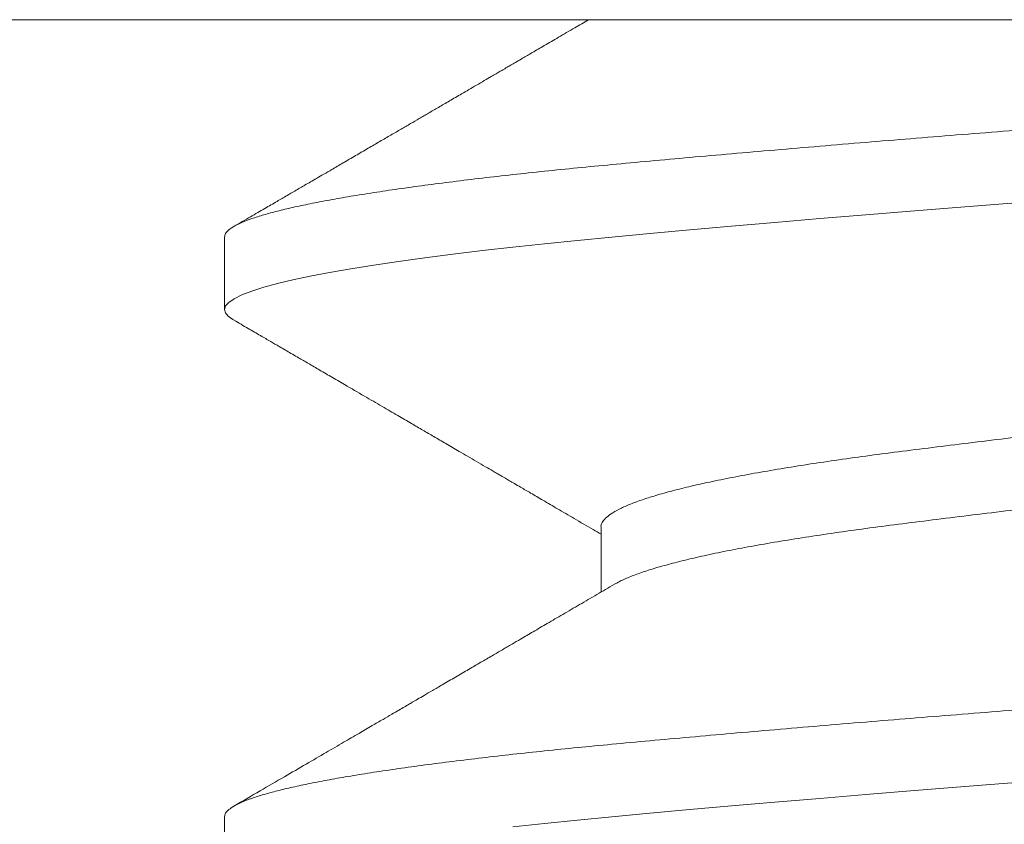
# Model space of a CAD drawing. Extents: x -60 to 165, y -8 to 98.
# Drawn here: x 115 to 115, y 8 to 8 of the extents above; entities that cross this region are included whole.
import ezdxf

# ---------------------------------------------------------------- set-up
doc = ezdxf.new("R2010")
doc.units = 0
doc.header["$MEASUREMENT"] = 0
doc.layers.get('0').update_dxf_attribs({"linetype": 'CONTINUOUS', "lineweight": 15})

msp = doc.modelspace()

# ---------------------------------------------------------------- linework, layer by layer
for p, q in [((115.002469, 7.569365), (115.363469, 7.569365)), ((115.002469, 7.569365), (115.363469, 7.569365)), ((115.087969, 7.55374), (115.087969, 7.548532)), ((115.087969, 7.55374), (115.087969, 7.548532)), ((115.115033, 7.532906), (115.115033, 7.528226)), ((115.115033, 7.532906), (115.115033, 7.528226)), ((115.087969, 7.512073), (115.087969, 7.506865)), ((115.087969, 7.512073), (115.087969, 7.506865))]:
    msp.add_line(p, q)
at = {"color": 8, "flags": 128}
for points in [[(115.08865, 7.547767), (115.088567, 7.547811), (115.088234, 7.548056), (115.088035, 7.548296), (115.087969, 7.548532), (115.088046, 7.548786), (115.088278, 7.549046), (115.088667, 7.549311), (115.089217, 7.549581), (115.089927, 7.549855), (115.090798, 7.550132), (115.091767, 7.550395), (115.092877, 7.550661), (115.094127, 7.550927), (115.095514, 7.551194), (115.097035, 7.55146), (115.098687, 7.551726), (115.100465, 7.551991), (115.102364, 7.552253), (115.104379, 7.552513), (115.106504, 7.55277), (115.108692, 7.553019), (115.110974, 7.553264), (115.113344, 7.553504), (115.115794, 7.55374), (115.118545, 7.553994), (115.121421, 7.554255), (115.124417, 7.55452), (115.127527, 7.55479), (115.130746, 7.555063), (115.134066, 7.55534), (115.137283, 7.555604), (115.140576, 7.555869), (115.143939, 7.556135), (115.147364, 7.556402)], [(115.08865, 7.547767), (115.088567, 7.547811), (115.088234, 7.548056), (115.088035, 7.548296), (115.087969, 7.548532), (115.088046, 7.548786), (115.088278, 7.549046), (115.088667, 7.549311), (115.089217, 7.549581), (115.089927, 7.549855), (115.090798, 7.550132), (115.091767, 7.550395), (115.092877, 7.550661), (115.094127, 7.550927), (115.095514, 7.551194), (115.097035, 7.55146), (115.098687, 7.551726), (115.100465, 7.551991), (115.102364, 7.552253), (115.104379, 7.552513), (115.106504, 7.55277), (115.108692, 7.553019), (115.110974, 7.553264), (115.113344, 7.553504), (115.115794, 7.55374), (115.118545, 7.553994), (115.121421, 7.554255), (115.124417, 7.55452), (115.127527, 7.55479), (115.130746, 7.555063), (115.134066, 7.55534), (115.137283, 7.555604), (115.140576, 7.555869), (115.143939, 7.556135), (115.147364, 7.556402)], [(115.108692, 7.511353), (115.110974, 7.511597), (115.113344, 7.511838), (115.115794, 7.512073), (115.118545, 7.512328), (115.121421, 7.512588), (115.124417, 7.512853), (115.127527, 7.513123), (115.130746, 7.513397), (115.134066, 7.513674), (115.137283, 7.513937), (115.140576, 7.514202), (115.143939, 7.514469), (115.147364, 7.514735)], [(115.108692, 7.511353), (115.110974, 7.511597), (115.113344, 7.511838), (115.115794, 7.512073), (115.118545, 7.512328), (115.121421, 7.512588), (115.124417, 7.512853), (115.127527, 7.513123), (115.130746, 7.513397), (115.134066, 7.513674), (115.137283, 7.513937), (115.140576, 7.514202), (115.143939, 7.514469), (115.147364, 7.514735)]]:
    msp.add_lwpolyline(points, dxfattribs=at)
at = {"color": 8}
for points, knots in [([(115.087969, 7.55374), (115.087984, 7.553824), (115.088014, 7.553994), (115.088254, 7.554255), (115.088642, 7.55452), (115.089192, 7.55479), (115.089902, 7.555063), (115.090757, 7.555335), (115.091745, 7.555604), (115.092855, 7.555869), (115.094104, 7.556135), (115.095492, 7.556402), (115.097013, 7.556669), (115.098664, 7.556935), (115.100442, 7.557199), (115.102341, 7.557462), (115.104356, 7.557722), (115.106469, 7.557977), (115.10867, 7.558228), (115.110953, 7.558472), (115.113322, 7.558713), (115.115844, 7.558954), (115.118535, 7.559202), (115.12141, 7.559463), (115.124406, 7.559728), (115.127517, 7.559998), (115.130736, 7.560272), (115.133992, 7.560543), (115.137274, 7.560812), (115.140567, 7.561077), (115.14393, 7.561344), (115.147355, 7.56161), (115.150834, 7.561877), (115.154359, 7.562143), (115.157922, 7.562407), (115.161514, 7.56267), (115.165127, 7.56293), (115.168732, 7.563186), (115.172319, 7.563436), (115.17588, 7.563681), (115.17943, 7.563921), (115.183064, 7.564163), (115.186794, 7.564411), (115.190629, 7.564671), (115.194476, 7.564936), (115.198325, 7.565206), (115.202167, 7.56548), (115.205918, 7.565752), (115.209571, 7.56602), (115.213118, 7.566286), (115.216624, 7.566552), (115.220081, 7.566819), (115.22348, 7.567085), (115.226813, 7.567351), (115.230074, 7.567616), (115.233255, 7.567878), (115.23635, 7.568138), (115.239335, 7.568394), (115.242206, 7.568644), (115.24496, 7.568889), (115.24761, 7.56913), (115.249312, 7.569287), (115.250144, 7.569365)], [0, 0, 0, 0, 0.012314, 0.0247174, 0.0372011, 0.0497551, 0.0623695, 0.0750338, 0.0870107, 0.0990135, 0.1110328, 0.1230594, 0.135084, 0.1470972, 0.1590899, 0.1710527, 0.1829767, 0.194853, 0.2064625, 0.2180097, 0.2294869, 0.2408868, 0.2532008, 0.2656043, 0.2780879, 0.290642, 0.3032564, 0.3159207, 0.3278976, 0.3399003, 0.3519196, 0.3639462, 0.3759708, 0.3879841, 0.3999767, 0.4119395, 0.4238635, 0.4357398, 0.4473493, 0.4588965, 0.4703738, 0.4817737, 0.4940876, 0.5064911, 0.5189747, 0.5315288, 0.5441432, 0.5568075, 0.5687844, 0.5807871, 0.5928065, 0.6048331, 0.6168577, 0.6288709, 0.6408635, 0.6528263, 0.6647503, 0.6766266, 0.6882361, 0.6997833, 0.7112606, 0.7226605, 0.7226605, 0.7226605, 0.7226605]), ([(115.115033, 7.532906), (115.115033, 7.532906), (115.115006, 7.533008), (115.115098, 7.533212), (115.115322, 7.533527), (115.115729, 7.533848), (115.116296, 7.534175), (115.117025, 7.534505), (115.117912, 7.534837), (115.118952, 7.535169), (115.120146, 7.535502), (115.1215, 7.535838), (115.123012, 7.536174), (115.12468, 7.536511), (115.126485, 7.536843), (115.12842, 7.537171), (115.130475, 7.537493), (115.13264, 7.537808), (115.13491, 7.538115), (115.137292, 7.538421), (115.139791, 7.538735), (115.142411, 7.539056), (115.145146, 7.539383), (115.14797, 7.539713), (115.150872, 7.540045), (115.153839, 7.540377), (115.156881, 7.54071), (115.160006, 7.541046), (115.163205, 7.541383), (115.166467, 7.541719), (115.169757, 7.542052), (115.173064, 7.54238), (115.176374, 7.542702), (115.179676, 7.543017), (115.182967, 7.543323), (115.186255, 7.543629), (115.18955, 7.543943), (115.192853, 7.544264), (115.196153, 7.544592), (115.199417, 7.544922), (115.202633, 7.545253), (115.205791, 7.545585), (115.208898, 7.545919), (115.211964, 7.546254), (115.214975, 7.546591), (115.21792, 7.546927), (115.220768, 7.54726), (115.22351, 7.547588), (115.226137, 7.54791), (115.228642, 7.548225), (115.231025, 7.548531), (115.233294, 7.548837), (115.235454, 7.549152), (115.237505, 7.549473), (115.239437, 7.5498), (115.241229, 7.55013), (115.242876, 7.550462), (115.244374, 7.550794), (115.245727, 7.551127), (115.246937, 7.551463), (115.247998, 7.551799), (115.248895, 7.552136), (115.249546, 7.552421), (115.249832, 7.552593), (115.249935, 7.552655)], [0, 0, 0, 0, 0.0000086, 0.0162168, 0.0325646, 0.0490338, 0.0656057, 0.0822604, 0.0986788, 0.1151379, 0.1316176, 0.1480979, 0.164894, 0.1816485, 0.1983404, 0.2149491, 0.231455, 0.2478389, 0.2640827, 0.2802909, 0.2966387, 0.3131079, 0.3296798, 0.3463345, 0.3627529, 0.379212, 0.3956917, 0.412172, 0.4289681, 0.4457226, 0.4624144, 0.4790232, 0.4955291, 0.511913, 0.5281568, 0.544365, 0.5607127, 0.577182, 0.5937538, 0.6104086, 0.626827, 0.643286, 0.6597658, 0.676246, 0.6930422, 0.7097967, 0.7264885, 0.7430973, 0.7596032, 0.7759871, 0.7922309, 0.808439, 0.8247868, 0.8412561, 0.8578279, 0.8744826, 0.890901, 0.9073601, 0.9238399, 0.9403201, 0.9571163, 0.9738707, 0.9905626, 1, 1, 1, 1]), ([(115.115033, 7.532906), (115.115033, 7.532906), (115.115006, 7.533008), (115.115098, 7.533212), (115.115322, 7.533527), (115.115729, 7.533848), (115.116296, 7.534175), (115.117025, 7.534505), (115.117912, 7.534837), (115.118952, 7.535169), (115.120146, 7.535502), (115.1215, 7.535838), (115.123012, 7.536174), (115.12468, 7.536511), (115.126485, 7.536843), (115.12842, 7.537171), (115.130475, 7.537493), (115.13264, 7.537808), (115.13491, 7.538115), (115.137292, 7.538421), (115.139791, 7.538735), (115.142411, 7.539056), (115.145146, 7.539383), (115.14797, 7.539713), (115.150872, 7.540045), (115.153839, 7.540377), (115.156881, 7.54071), (115.160006, 7.541046), (115.163205, 7.541383), (115.166467, 7.541719), (115.169757, 7.542052), (115.173064, 7.54238), (115.176374, 7.542702), (115.179676, 7.543017), (115.182967, 7.543323), (115.186255, 7.543629), (115.18955, 7.543943), (115.192853, 7.544264), (115.196153, 7.544592), (115.199417, 7.544922), (115.202633, 7.545253), (115.205791, 7.545585), (115.208898, 7.545919), (115.211964, 7.546254), (115.214975, 7.546591), (115.21792, 7.546927), (115.220768, 7.54726), (115.22351, 7.547588), (115.226137, 7.54791), (115.228642, 7.548225), (115.231025, 7.548531), (115.233294, 7.548837), (115.235454, 7.549152), (115.237505, 7.549473), (115.239437, 7.5498), (115.241229, 7.55013), (115.242876, 7.550462), (115.244374, 7.550794), (115.245727, 7.551127), (115.246937, 7.551463), (115.247998, 7.551799), (115.248895, 7.552136), (115.249546, 7.552421), (115.249832, 7.552593), (115.249935, 7.552655)], [0, 0, 0, 0, 0.0000086, 0.0162168, 0.0325646, 0.0490338, 0.0656057, 0.0822604, 0.0986788, 0.1151379, 0.1316176, 0.1480979, 0.164894, 0.1816485, 0.1983404, 0.2149491, 0.231455, 0.2478389, 0.2640827, 0.2802909, 0.2966387, 0.3131079, 0.3296798, 0.3463345, 0.3627529, 0.379212, 0.3956917, 0.412172, 0.4289681, 0.4457226, 0.4624144, 0.4790232, 0.4955291, 0.511913, 0.5281568, 0.544365, 0.5607127, 0.577182, 0.5937538, 0.6104086, 0.626827, 0.643286, 0.6597658, 0.676246, 0.6930422, 0.7097967, 0.7264885, 0.7430973, 0.7596032, 0.7759871, 0.7922309, 0.808439, 0.8247868, 0.8412561, 0.8578279, 0.8744826, 0.890901, 0.9073601, 0.9238399, 0.9403201, 0.9571163, 0.9738707, 0.9905626, 1, 1, 1, 1]), ([(115.116004, 7.528783), (115.116105, 7.528844), (115.116388, 7.529015), (115.11703, 7.529297), (115.117911, 7.529628), (115.118952, 7.52996), (115.120146, 7.530294), (115.1215, 7.530629), (115.123012, 7.530966), (115.12468, 7.531302), (115.126485, 7.531635), (115.12842, 7.531963), (115.130475, 7.532285), (115.13264, 7.5326), (115.13491, 7.532906), (115.137292, 7.533212), (115.139791, 7.533527), (115.142411, 7.533848), (115.145146, 7.534175), (115.14797, 7.534505), (115.150872, 7.534837), (115.153839, 7.535169), (115.156881, 7.535502), (115.160006, 7.535838), (115.163205, 7.536174), (115.166467, 7.536511), (115.169757, 7.536843), (115.173064, 7.537171), (115.176374, 7.537493), (115.179676, 7.537808), (115.182967, 7.538115), (115.186255, 7.538421), (115.18955, 7.538735), (115.192853, 7.539056), (115.196153, 7.539383), (115.199417, 7.539713), (115.202633, 7.540045), (115.205791, 7.540377), (115.208898, 7.54071), (115.211964, 7.541046), (115.214975, 7.541383), (115.21792, 7.541719), (115.220768, 7.542052), (115.22351, 7.54238), (115.226137, 7.542702), (115.228642, 7.543017), (115.231025, 7.543323), (115.233294, 7.543629), (115.235454, 7.543943), (115.237505, 7.544264), (115.239437, 7.544592), (115.241229, 7.544922), (115.242876, 7.545253), (115.244374, 7.545585), (115.245727, 7.545919), (115.246937, 7.546254), (115.247997, 7.546591), (115.2489, 7.546927), (115.249637, 7.54726), (115.250208, 7.547588), (115.25061, 7.54791), (115.25086, 7.548225), (115.250891, 7.54843), (115.250906, 7.548531)], [0, 0, 0, 0, 0.009287, 0.025942, 0.042361, 0.05882, 0.075301, 0.091781, 0.108578, 0.125333, 0.142025, 0.158634, 0.17514, 0.191525, 0.207769, 0.223977, 0.240325, 0.256795, 0.273367, 0.290022, 0.306441, 0.322901, 0.339381, 0.355861, 0.372658, 0.389413, 0.406105, 0.422714, 0.439221, 0.455605, 0.471849, 0.488058, 0.504406, 0.520875, 0.537448, 0.554103, 0.570521, 0.586981, 0.603461, 0.619942, 0.636738, 0.653493, 0.670185, 0.686794, 0.703301, 0.719685, 0.735929, 0.752138, 0.768486, 0.784955, 0.801528, 0.818183, 0.834602, 0.851061, 0.867541, 0.884022, 0.900818, 0.917573, 0.934265, 0.950875, 0.967381, 0.983765, 1, 1, 1, 1]), ([(115.116004, 7.528783), (115.116105, 7.528844), (115.116388, 7.529015), (115.11703, 7.529297), (115.117911, 7.529628), (115.118952, 7.52996), (115.120146, 7.530294), (115.1215, 7.530629), (115.123012, 7.530966), (115.12468, 7.531302), (115.126485, 7.531635), (115.12842, 7.531963), (115.130475, 7.532285), (115.13264, 7.5326), (115.13491, 7.532906), (115.137292, 7.533212), (115.139791, 7.533527), (115.142411, 7.533848), (115.145146, 7.534175), (115.14797, 7.534505), (115.150872, 7.534837), (115.153839, 7.535169), (115.156881, 7.535502), (115.160006, 7.535838), (115.163205, 7.536174), (115.166467, 7.536511), (115.169757, 7.536843), (115.173064, 7.537171), (115.176374, 7.537493), (115.179676, 7.537808), (115.182967, 7.538115), (115.186255, 7.538421), (115.18955, 7.538735), (115.192853, 7.539056), (115.196153, 7.539383), (115.199417, 7.539713), (115.202633, 7.540045), (115.205791, 7.540377), (115.208898, 7.54071), (115.211964, 7.541046), (115.214975, 7.541383), (115.21792, 7.541719), (115.220768, 7.542052), (115.22351, 7.54238), (115.226137, 7.542702), (115.228642, 7.543017), (115.231025, 7.543323), (115.233294, 7.543629), (115.235454, 7.543943), (115.237505, 7.544264), (115.239437, 7.544592), (115.241229, 7.544922), (115.242876, 7.545253), (115.244374, 7.545585), (115.245727, 7.545919), (115.246937, 7.546254), (115.247997, 7.546591), (115.2489, 7.546927), (115.249637, 7.54726), (115.250208, 7.547588), (115.25061, 7.54791), (115.25086, 7.548225), (115.250891, 7.54843), (115.250906, 7.548531)], [0, 0, 0, 0, 0.009287, 0.025942, 0.042361, 0.05882, 0.075301, 0.091781, 0.108578, 0.125333, 0.142025, 0.158634, 0.17514, 0.191525, 0.207769, 0.223977, 0.240325, 0.256795, 0.273367, 0.290022, 0.306441, 0.322901, 0.339381, 0.355861, 0.372658, 0.389413, 0.406105, 0.422714, 0.439221, 0.455605, 0.471849, 0.488058, 0.504406, 0.520875, 0.537448, 0.554103, 0.570521, 0.586981, 0.603461, 0.619942, 0.636738, 0.653493, 0.670185, 0.686794, 0.703301, 0.719685, 0.735929, 0.752138, 0.768486, 0.784955, 0.801528, 0.818183, 0.834602, 0.851061, 0.867541, 0.884022, 0.900818, 0.917573, 0.934265, 0.950875, 0.967381, 0.983765, 1, 1, 1, 1]), ([(115.087969, 7.512073), (115.087984, 7.512158), (115.088014, 7.512327), (115.088254, 7.512588), (115.088642, 7.512853), (115.089192, 7.513123), (115.089902, 7.513397), (115.090757, 7.513668), (115.091745, 7.513937), (115.092855, 7.514202), (115.094104, 7.514469), (115.095492, 7.514735), (115.097013, 7.515002), (115.098664, 7.515268), (115.100442, 7.515532), (115.102341, 7.515795), (115.104356, 7.516055), (115.106469, 7.516311), (115.10867, 7.516561), (115.110953, 7.516806), (115.113322, 7.517046), (115.115844, 7.517288), (115.118535, 7.517536), (115.12141, 7.517796), (115.124406, 7.518061), (115.127517, 7.518331), (115.130736, 7.518605), (115.133992, 7.518877), (115.137274, 7.519145), (115.140567, 7.519411), (115.14393, 7.519677), (115.147355, 7.519944), (115.150834, 7.52021), (115.154359, 7.520476), (115.157922, 7.520741), (115.161514, 7.521003), (115.165127, 7.521263), (115.168732, 7.521519), (115.172319, 7.521769), (115.17588, 7.522014), (115.17943, 7.522255), (115.183064, 7.522496), (115.186794, 7.522744), (115.190629, 7.523005), (115.194476, 7.52327), (115.198325, 7.52354), (115.202167, 7.523813), (115.205918, 7.524085), (115.209571, 7.524354), (115.213118, 7.524619), (115.216624, 7.524885), (115.220081, 7.525152), (115.22348, 7.525419), (115.226813, 7.525685), (115.230074, 7.525949), (115.233255, 7.526212), (115.23635, 7.526472), (115.239335, 7.526727), (115.242206, 7.526978), (115.24496, 7.527222), (115.24761, 7.527463), (115.250228, 7.527704), (115.252812, 7.527952), (115.25536, 7.528213), (115.257805, 7.528478), (115.260139, 7.528748), (115.262353, 7.529022), (115.264401, 7.529293), (115.266285, 7.529562), (115.268009, 7.529827), (115.269604, 7.530094), (115.271067, 7.53036), (115.272395, 7.530627), (115.273584, 7.530893), (115.274633, 7.531157), (115.27554, 7.53142), (115.276303, 7.53168), (115.27692, 7.531936), (115.277393, 7.532186), (115.277727, 7.532431), (115.277925, 7.532671), (115.277993, 7.532913), (115.277916, 7.533161), (115.277699, 7.533416), (115.277427, 7.533587), (115.277294, 7.533671)], [0, 0, 0, 0, 0.012314, 0.024717, 0.037201, 0.049755, 0.062369, 0.075033, 0.08701, 0.099013, 0.111032, 0.123059, 0.135083, 0.147096, 0.159089, 0.171052, 0.182976, 0.194852, 0.206461, 0.218008, 0.229486, 0.240885, 0.253199, 0.265603, 0.278086, 0.29064, 0.303255, 0.315919, 0.327896, 0.339898, 0.351917, 0.363944, 0.375969, 0.387982, 0.399974, 0.411937, 0.423861, 0.435737, 0.447347, 0.458894, 0.470371, 0.481771, 0.494085, 0.506488, 0.518972, 0.531526, 0.54414, 0.556804, 0.568781, 0.580784, 0.592803, 0.604829, 0.616854, 0.628867, 0.64086, 0.652822, 0.664746, 0.676623, 0.688232, 0.699779, 0.711256, 0.722656, 0.73497, 0.747373, 0.759857, 0.772411, 0.785025, 0.79769, 0.809666, 0.821669, 0.833688, 0.845715, 0.857739, 0.869752, 0.881745, 0.893708, 0.905632, 0.917508, 0.929117, 0.940664, 0.952142, 0.963541, 0.975855, 0.988259, 1, 1, 1, 1]), ([(115.087969, 7.512073), (115.087984, 7.512158), (115.088014, 7.512327), (115.088254, 7.512588), (115.088642, 7.512853), (115.089192, 7.513123), (115.089902, 7.513397), (115.090757, 7.513668), (115.091745, 7.513937), (115.092855, 7.514202), (115.094104, 7.514469), (115.095492, 7.514735), (115.097013, 7.515002), (115.098664, 7.515268), (115.100442, 7.515532), (115.102341, 7.515795), (115.104356, 7.516055), (115.106469, 7.516311), (115.10867, 7.516561), (115.110953, 7.516806), (115.113322, 7.517046), (115.115844, 7.517288), (115.118535, 7.517536), (115.12141, 7.517796), (115.124406, 7.518061), (115.127517, 7.518331), (115.130736, 7.518605), (115.133992, 7.518877), (115.137274, 7.519145), (115.140567, 7.519411), (115.14393, 7.519677), (115.147355, 7.519944), (115.150834, 7.52021), (115.154359, 7.520476), (115.157922, 7.520741), (115.161514, 7.521003), (115.165127, 7.521263), (115.168732, 7.521519), (115.172319, 7.521769), (115.17588, 7.522014), (115.17943, 7.522255), (115.183064, 7.522496), (115.186794, 7.522744), (115.190629, 7.523005), (115.194476, 7.52327), (115.198325, 7.52354), (115.202167, 7.523813), (115.205918, 7.524085), (115.209571, 7.524354), (115.213118, 7.524619), (115.216624, 7.524885), (115.220081, 7.525152), (115.22348, 7.525419), (115.226813, 7.525685), (115.230074, 7.525949), (115.233255, 7.526212), (115.23635, 7.526472), (115.239335, 7.526727), (115.242206, 7.526978), (115.24496, 7.527222), (115.24761, 7.527463), (115.250228, 7.527704), (115.252812, 7.527952), (115.25536, 7.528213), (115.257805, 7.528478), (115.260139, 7.528748), (115.262353, 7.529022), (115.264401, 7.529293), (115.266285, 7.529562), (115.268009, 7.529827), (115.269604, 7.530094), (115.271067, 7.53036), (115.272395, 7.530627), (115.273584, 7.530893), (115.274633, 7.531157), (115.27554, 7.53142), (115.276303, 7.53168), (115.27692, 7.531936), (115.277393, 7.532186), (115.277727, 7.532431), (115.277925, 7.532671), (115.277993, 7.532913), (115.277916, 7.533161), (115.277699, 7.533416), (115.277427, 7.533587), (115.277294, 7.533671)], [0, 0, 0, 0, 0.012314, 0.024717, 0.037201, 0.049755, 0.062369, 0.075033, 0.08701, 0.099013, 0.111032, 0.123059, 0.135083, 0.147096, 0.159089, 0.171052, 0.182976, 0.194852, 0.206461, 0.218008, 0.229486, 0.240885, 0.253199, 0.265603, 0.278086, 0.29064, 0.303255, 0.315919, 0.327896, 0.339898, 0.351917, 0.363944, 0.375969, 0.387982, 0.399974, 0.411937, 0.423861, 0.435737, 0.447347, 0.458894, 0.470371, 0.481771, 0.494085, 0.506488, 0.518972, 0.531526, 0.54414, 0.556804, 0.568781, 0.580784, 0.592803, 0.604829, 0.616854, 0.628867, 0.64086, 0.652822, 0.664746, 0.676623, 0.688232, 0.699779, 0.711256, 0.722656, 0.73497, 0.747373, 0.759857, 0.772411, 0.785025, 0.79769, 0.809666, 0.821669, 0.833688, 0.845715, 0.857739, 0.869752, 0.881745, 0.893708, 0.905632, 0.917508, 0.929117, 0.940664, 0.952142, 0.963541, 0.975855, 0.988259, 1, 1, 1, 1])]:
    msp.add_open_spline(points, degree=3, knots=knots, dxfattribs=at)
for points, knots in [([(115.11413, 7.569365), (115.113803, 7.569173), (115.113081, 7.568751), (115.11202, 7.56813), (115.110999, 7.567534), (115.110137, 7.56703), (115.109475, 7.566643), (115.10899, 7.56636), (115.108648, 7.56616), (115.108393, 7.566011), (115.10819, 7.565893), (115.107998, 7.565781), (115.107761, 7.565642), (115.107465, 7.56547), (115.107084, 7.565247), (115.106614, 7.564972), (115.106079, 7.56466), (115.105535, 7.564343), (115.104887, 7.563965), (115.104159, 7.56354), (115.103369, 7.56308), (115.102644, 7.562657), (115.101975, 7.562267), (115.101316, 7.561883), (115.100639, 7.561488), (115.099906, 7.561061), (115.099116, 7.560601), (115.09827, 7.560108), (115.097385, 7.559593), (115.096513, 7.559085), (115.095751, 7.558641), (115.095119, 7.558273), (115.094606, 7.557974), (115.094156, 7.557712), (115.093764, 7.557485), (115.09339, 7.557267), (115.09296, 7.557017), (115.092404, 7.556693), (115.091688, 7.556277), (115.090814, 7.555768), (115.08978, 7.555167), (115.089038, 7.554735), (115.08864, 7.554504)], [0.0678342, 0.0678342, 0.0678342, 0.0678342, 0.1038338, 0.1470213, 0.1843823, 0.2159121, 0.2416069, 0.2570468, 0.2692016, 0.2791165, 0.2850056, 0.2915185, 0.3001869, 0.3110111, 0.3239914, 0.3420584, 0.3625952, 0.3826586, 0.4017922, 0.4336457, 0.4625316, 0.4884485, 0.5132586, 0.5359351, 0.5606785, 0.5874895, 0.6163685, 0.6473164, 0.6803339, 0.713393, 0.7429303, 0.7639756, 0.782723, 0.7991719, 0.8133219, 0.8256598, 0.8401722, 0.8605005, 0.8866457, 0.9186095, 0.9563935, 1, 1, 1, 1]), ([(115.11413, 7.569365), (115.113803, 7.569173), (115.113081, 7.568751), (115.11202, 7.56813), (115.110999, 7.567534), (115.110137, 7.56703), (115.109475, 7.566643), (115.10899, 7.56636), (115.108648, 7.56616), (115.108393, 7.566011), (115.10819, 7.565893), (115.107998, 7.565781), (115.107761, 7.565642), (115.107465, 7.56547), (115.107084, 7.565247), (115.106614, 7.564972), (115.106079, 7.56466), (115.105535, 7.564343), (115.104887, 7.563965), (115.104159, 7.56354), (115.103369, 7.56308), (115.102644, 7.562657), (115.101975, 7.562267), (115.101316, 7.561883), (115.100639, 7.561488), (115.099906, 7.561061), (115.099116, 7.560601), (115.09827, 7.560108), (115.097385, 7.559593), (115.096513, 7.559085), (115.095751, 7.558641), (115.095119, 7.558273), (115.094606, 7.557974), (115.094156, 7.557712), (115.093764, 7.557485), (115.09339, 7.557267), (115.09296, 7.557017), (115.092404, 7.556693), (115.091688, 7.556277), (115.090814, 7.555768), (115.08978, 7.555167), (115.089038, 7.554735), (115.08864, 7.554504)], [0.0678342, 0.0678342, 0.0678342, 0.0678342, 0.1038338, 0.1470213, 0.1843823, 0.2159121, 0.2416069, 0.2570468, 0.2692016, 0.2791165, 0.2850056, 0.2915185, 0.3001869, 0.3110111, 0.3239914, 0.3420584, 0.3625952, 0.3826586, 0.4017922, 0.4336457, 0.4625316, 0.4884485, 0.5132586, 0.5359351, 0.5606785, 0.5874895, 0.6163685, 0.6473164, 0.6803339, 0.713393, 0.7429303, 0.7639756, 0.782723, 0.7991719, 0.8133219, 0.8256598, 0.8401722, 0.8605005, 0.8866457, 0.9186095, 0.9563935, 1, 1, 1, 1]), ([(115.08864, 7.547767), (115.088983, 7.547568), (115.089621, 7.547197), (115.090505, 7.546683), (115.091245, 7.546252), (115.091841, 7.545906), (115.092323, 7.545625), (115.092757, 7.545373), (115.093275, 7.545071), (115.093928, 7.544691), (115.094731, 7.544224), (115.095632, 7.5437), (115.09674, 7.543054), (115.097974, 7.542336), (115.099249, 7.541593), (115.100374, 7.540938), (115.101349, 7.54037), (115.10221, 7.539867), (115.103035, 7.539386), (115.103904, 7.53888), (115.104715, 7.538407), (115.10545, 7.537978), (115.106081, 7.53761), (115.106689, 7.537255), (115.107192, 7.536961), (115.107564, 7.536744), (115.107817, 7.536596), (115.108019, 7.536479), (115.108223, 7.536359), (115.108483, 7.536208), (115.108832, 7.536004), (115.109337, 7.535709), (115.11002, 7.53531), (115.110905, 7.534793), (115.11195, 7.534182), (115.113153, 7.533478), (115.114198, 7.532867), (115.114843, 7.53249), (115.115033, 7.532378)], [0, 0, 0, 0, 0.038963, 0.072455, 0.100477, 0.123033, 0.140121, 0.155236, 0.172315, 0.199008, 0.229418, 0.263542, 0.30138, 0.355362, 0.403661, 0.446279, 0.483221, 0.514488, 0.54417, 0.576997, 0.613292, 0.636303, 0.660517, 0.685033, 0.705422, 0.717724, 0.727317, 0.734236, 0.740675, 0.75052, 0.763771, 0.780427, 0.807929, 0.841479, 0.881072, 0.926704, 0.978369, 1, 1, 1, 1]), ([(115.08864, 7.547767), (115.088983, 7.547568), (115.089621, 7.547197), (115.090505, 7.546683), (115.091245, 7.546252), (115.091841, 7.545906), (115.092323, 7.545625), (115.092757, 7.545373), (115.093275, 7.545071), (115.093928, 7.544691), (115.094731, 7.544224), (115.095632, 7.5437), (115.09674, 7.543054), (115.097974, 7.542336), (115.099249, 7.541593), (115.100374, 7.540938), (115.101349, 7.54037), (115.10221, 7.539867), (115.103035, 7.539386), (115.103904, 7.53888), (115.104715, 7.538407), (115.10545, 7.537978), (115.106081, 7.53761), (115.106689, 7.537255), (115.107192, 7.536961), (115.107564, 7.536744), (115.107817, 7.536596), (115.108019, 7.536479), (115.108223, 7.536359), (115.108483, 7.536208), (115.108832, 7.536004), (115.109337, 7.535709), (115.11002, 7.53531), (115.110905, 7.534793), (115.11195, 7.534182), (115.113153, 7.533478), (115.114198, 7.532867), (115.114843, 7.53249), (115.115033, 7.532378)], [0, 0, 0, 0, 0.038963, 0.072455, 0.100477, 0.123033, 0.140121, 0.155236, 0.172315, 0.199008, 0.229418, 0.263542, 0.30138, 0.355362, 0.403661, 0.446279, 0.483221, 0.514488, 0.54417, 0.576997, 0.613292, 0.636303, 0.660517, 0.685033, 0.705422, 0.717724, 0.727317, 0.734236, 0.740675, 0.75052, 0.763771, 0.780427, 0.807929, 0.841479, 0.881072, 0.926704, 0.978369, 1, 1, 1, 1]), ([(115.115984, 7.528783), (115.115566, 7.528538), (115.114734, 7.528051), (115.113498, 7.527328), (115.112309, 7.526633), (115.111197, 7.525983), (115.110188, 7.525393), (115.109344, 7.5249), (115.108608, 7.52447), (115.107925, 7.524071), (115.107178, 7.523635), (115.106367, 7.523162), (115.105492, 7.522651), (115.104565, 7.52211), (115.103696, 7.521604), (115.102942, 7.521164), (115.102351, 7.520819), (115.101869, 7.520538), (115.101496, 7.520321), (115.101191, 7.520143), (115.100872, 7.519957), (115.100468, 7.519722), (115.099948, 7.519419), (115.099307, 7.519045), (115.098522, 7.518588), (115.097579, 7.518039), (115.096474, 7.517395), (115.095211, 7.51666), (115.093791, 7.515834), (115.092214, 7.514916), (115.090479, 7.513907), (115.08927, 7.513204), (115.08864, 7.512837)], [0, 0, 0, 0, 0.045888, 0.091342, 0.135713, 0.176482, 0.213396, 0.246488, 0.269148, 0.294141, 0.321466, 0.351126, 0.383122, 0.417454, 0.452835, 0.478486, 0.500124, 0.517749, 0.531358, 0.541058, 0.551148, 0.566403, 0.585298, 0.608281, 0.636684, 0.671349, 0.711755, 0.757905, 0.809801, 0.867446, 0.930845, 1, 1, 1, 1]), ([(115.115984, 7.528783), (115.115566, 7.528538), (115.114734, 7.528051), (115.113498, 7.527328), (115.112309, 7.526633), (115.111197, 7.525983), (115.110188, 7.525393), (115.109344, 7.5249), (115.108608, 7.52447), (115.107925, 7.524071), (115.107178, 7.523635), (115.106367, 7.523162), (115.105492, 7.522651), (115.104565, 7.52211), (115.103696, 7.521604), (115.102942, 7.521164), (115.102351, 7.520819), (115.101869, 7.520538), (115.101496, 7.520321), (115.101191, 7.520143), (115.100872, 7.519957), (115.100468, 7.519722), (115.099948, 7.519419), (115.099307, 7.519045), (115.098522, 7.518588), (115.097579, 7.518039), (115.096474, 7.517395), (115.095211, 7.51666), (115.093791, 7.515834), (115.092214, 7.514916), (115.090479, 7.513907), (115.08927, 7.513204), (115.08864, 7.512837)], [0, 0, 0, 0, 0.045888, 0.091342, 0.135713, 0.176482, 0.213396, 0.246488, 0.269148, 0.294141, 0.321466, 0.351126, 0.383122, 0.417454, 0.452835, 0.478486, 0.500124, 0.517749, 0.531358, 0.541058, 0.551148, 0.566403, 0.585298, 0.608281, 0.636684, 0.671349, 0.711755, 0.757905, 0.809801, 0.867446, 0.930845, 1, 1, 1, 1])]:
    msp.add_open_spline(points, degree=3, knots=knots)

doc.saveas('drawing.dxf')
